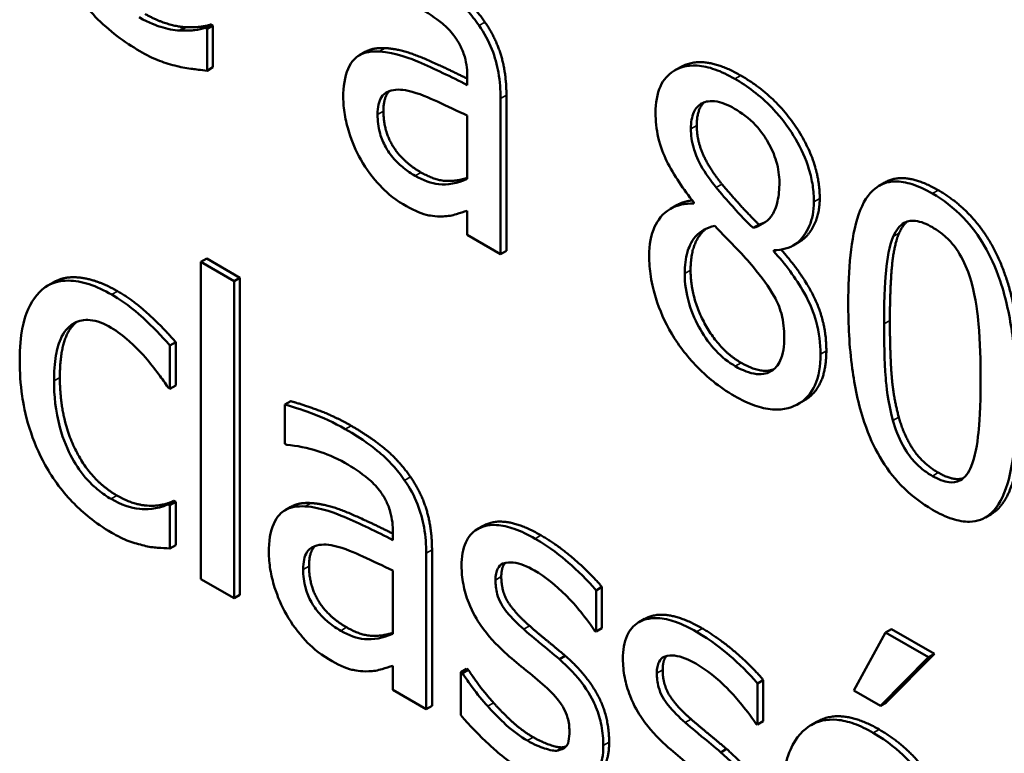
# Model space of a CAD drawing. Units: inches. Extents: x 1 to 146, y 1 to 112.
# Drawn here: x 134 to 134, y 81 to 81 of the extents above; entities that cross this region are included whole.
import ezdxf

# ---------------------------------------------------------------- set-up
doc = ezdxf.new("R2010")
doc.units = ezdxf.units.IN
doc.header["$LTSCALE"] = 6.666667
doc.header["$MEASUREMENT"] = 0
doc.layers.add('Visible (ANSI)', color=7, linetype='Continuous', lineweight=50)
doc.layers.add('Visible Narrow (ANSI)', color=7, linetype='Continuous', lineweight=35)

msp = doc.modelspace()

# ---------------------------------------------------------------- linework, layer by layer
at = {"layer": 'Visible (ANSI)'}
for p, q in [((133.841212, 81.484601), (133.840741, 81.484329)), ((133.843258, 81.484829), (133.842786, 81.484557)), ((133.842941, 81.484468), (133.842786, 81.484557)), ((133.843412, 81.48474), (133.842941, 81.484468)), ((133.842941, 81.481093), (133.842941, 81.484468)), ((133.843258, 81.484829), (133.843412, 81.48474)), ((133.843412, 81.48474), (133.843412, 81.481365)), ((133.855699, 81.482611), (133.855228, 81.482339)), ((133.843412, 81.481365), (133.842941, 81.481093)), ((133.881111, 81.481374), (133.880639, 81.481102)), ((133.863931, 81.480527), (133.863931, 81.479932)), ((133.866612, 81.466295), (133.866612, 81.47886)), ((133.867084, 81.479132), (133.867084, 81.466567)), ((133.863931, 81.47747), (133.863931, 81.472369)), ((133.897611, 81.472082), (133.89714, 81.47181)), ((133.880779, 81.470222), (133.880308, 81.46995)), ((133.882187, 81.470483), (133.882187, 81.470384)), ((133.863931, 81.469788), (133.863931, 81.467843)), ((133.887455, 81.468681), (133.886983, 81.468409)), ((133.863931, 81.467843), (133.866612, 81.466295)), ((133.890692, 81.467273), (133.890221, 81.467)), ((133.867084, 81.466567), (133.866612, 81.466295)), ((133.888831, 81.466617), (133.888651, 81.466513)), ((133.888651, 81.466513), (133.888651, 81.466612)), ((133.842914, 81.465939), (133.842442, 81.465667)), ((133.845124, 81.464119), (133.842442, 81.465667)), ((133.842442, 81.465667), (133.842442, 81.440081)), ((133.842914, 81.465939), (133.845596, 81.464391)), ((133.830576, 81.46403), (133.830105, 81.463758)), ((133.845596, 81.464391), (133.845124, 81.464119)), ((133.845124, 81.438532), (133.845124, 81.464119)), ((133.845596, 81.464391), (133.845596, 81.438804)), ((133.840421, 81.45918), (133.83995, 81.458908)), ((133.83995, 81.455435), (133.83995, 81.458908)), ((133.840421, 81.45918), (133.840421, 81.455707)), ((133.840421, 81.455707), (133.83995, 81.455435)), ((133.839795, 81.455524), (133.83995, 81.455435)), ((133.849687, 81.454426), (133.849216, 81.454154)), ((133.849216, 81.454154), (133.849216, 81.450998)), ((133.891096, 81.454479), (133.890625, 81.454207)), ((133.849216, 81.450998), (133.84937, 81.450909)), ((133.840266, 81.446387), (133.839795, 81.446115)), ((133.840421, 81.446298), (133.83995, 81.446026)), ((133.840266, 81.446387), (133.840421, 81.446298)), ((133.840421, 81.446298), (133.840421, 81.442824)), ((133.83995, 81.446026), (133.839795, 81.446115)), ((133.83995, 81.442552), (133.83995, 81.446026)), ((133.8497, 81.445906), (133.849229, 81.445634)), ((133.906181, 81.445323), (133.905709, 81.445051)), ((133.857931, 81.443822), (133.857931, 81.443227)), ((133.865217, 81.444372), (133.864746, 81.4441)), ((133.840421, 81.442824), (133.83995, 81.442552)), ((133.861084, 81.442427), (133.861084, 81.429862)), ((133.860613, 81.42959), (133.860613, 81.442155)), ((133.857931, 81.440765), (133.857931, 81.435664)), ((133.842442, 81.440081), (133.845124, 81.438532)), ((133.874785, 81.43944), (133.874314, 81.439167)), ((133.874314, 81.435852), (133.874314, 81.439167)), ((133.874785, 81.43944), (133.874785, 81.436125)), ((133.845596, 81.438804), (133.845124, 81.438532)), ((133.87823, 81.436859), (133.877759, 81.436587)), ((133.874176, 81.435932), (133.874314, 81.435852)), ((133.874785, 81.436125), (133.874314, 81.435852)), ((133.89813, 81.436045), (133.897659, 81.435773)), ((133.89813, 81.436045), (133.901603, 81.43404)), ((133.897659, 81.435773), (133.895114, 81.431088)), ((133.901131, 81.433768), (133.897659, 81.435773)), ((133.871828, 81.433882), (133.871357, 81.433609)), ((133.897246, 81.429858), (133.901131, 81.433768)), ((133.901603, 81.43404), (133.897717, 81.43013)), ((133.901603, 81.43404), (133.901131, 81.433768)), ((133.857931, 81.433083), (133.857931, 81.431138)), ((133.863869, 81.432839), (133.863398, 81.432567)), ((133.864007, 81.43276), (133.863535, 81.432488)), ((133.863869, 81.432839), (133.864007, 81.43276)), ((133.863398, 81.432567), (133.863398, 81.429094)), ((133.863535, 81.432488), (133.863398, 81.432567)), ((133.887798, 81.431926), (133.887327, 81.431654)), ((133.887798, 81.431926), (133.887798, 81.428611)), ((133.857931, 81.431138), (133.860613, 81.42959)), ((133.887327, 81.428339), (133.887327, 81.431654)), ((133.895114, 81.431088), (133.897246, 81.429858)), ((133.861084, 81.429862), (133.860613, 81.42959)), ((133.897717, 81.43013), (133.897246, 81.429858)), ((133.88719, 81.428419), (133.887327, 81.428339)), ((133.887798, 81.428611), (133.887327, 81.428339)), ((133.892125, 81.428562), (133.891654, 81.42829)), ((133.871691, 81.426517), (133.871219, 81.426245)), ((133.884842, 81.426368), (133.88437, 81.426096))]:
    msp.add_line(p, q, dxfattribs=at)
for points, degree, knots in [([(133.829498, 81.496814), (133.829498, 81.49596), (133.829553, 81.495066), (133.829807, 81.493332), (133.829991, 81.492493), (133.830607, 81.490521), (133.831086, 81.489428), (133.832351, 81.487279), (133.833095, 81.48631), (133.835059, 81.484284), (133.836293, 81.483383), (133.837509, 81.482681)], 3, [-0.07070873, -0.07070873, -0.07070873, -0.07070873, -0.05877164, -0.05877164, -0.0481407, -0.0481407, -0.03409657, -0.03409657, -0.01965837, -0.01965837, 0, 0, 0, 0]), ([(133.864876, 81.484745), (133.864579, 81.485174), (133.864262, 81.485576), (133.863581, 81.48633), (133.863224, 81.486674), (133.862408, 81.487361), (133.861574, 81.488021), (133.86008, 81.488884)], 3, [-0.06347047, -0.06347047, -0.06347047, -0.06347047, -0.04397248, -0.04397248, -0.02415328, -0.02415328, 0, 0, 0, 0]), ([(133.860063, 81.486155), (133.860654, 81.485813), (133.861389, 81.485339), (133.862247, 81.484621), (133.862564, 81.484303), (133.862848, 81.483932)], 3, [-0.01421642, -0.01421642, -0.01421642, -0.01421642, -0.00542941, -0.00542941, 0, 0, 0, 0]), ([(133.840741, 81.484329), (133.840249, 81.484357), (133.839727, 81.484469), (133.838909, 81.484722), (133.838294, 81.484927), (133.837474, 81.4854)], 3, [-0.03694806, -0.03694806, -0.03694806, -0.03694806, -0.01324696, -0.01324696, 0, 0, 0, 0]), ([(133.842786, 81.484557), (133.842536, 81.484458), (133.84224, 81.484402), (133.841686, 81.484335), (133.841309, 81.484313), (133.840741, 81.484329)], 3, [-0.02050942, -0.02050942, -0.02050942, -0.02050942, -0.01017338, -0.01017338, 0, 0, 0, 0]), ([(133.866612, 81.47886), (133.866612, 81.479522), (133.866565, 81.480229), (133.866329, 81.481564), (133.866162, 81.482187), (133.865645, 81.483496), (133.865298, 81.484138), (133.864876, 81.484745)], 3, [-0.0256994, -0.0256994, -0.0256994, -0.0256994, -0.01643458, -0.01643458, -0.00851297, -0.00851297, 0, 0, 0, 0]), ([(133.862848, 81.483932), (133.863042, 81.483677), (133.863212, 81.483406), (133.863471, 81.482893), (133.863611, 81.482577), (133.863875, 81.48165), (133.863931, 81.481076), (133.863931, 81.480527)], 3, [-0.01976017, -0.01976017, -0.01976017, -0.01976017, -0.01294609, -0.01294609, -0.00768703, -0.00768703, 0, 0, 0, 0]), ([(133.857302, 81.482914), (133.858643, 81.482854), (133.862083, 81.481374), (133.863931, 81.480443)], 2, [0, 0, 0, 1, 1.887655, 1.887655, 1.887655]), ([(133.837509, 81.482681), (133.838017, 81.482388), (133.838604, 81.482076), (133.839583, 81.481709), (133.840053, 81.481573), (133.840517, 81.48146)], 3, [-0.01606614, -0.01606614, -0.01606614, -0.01606614, -0.00780711, -0.00780711, 0, 0, 0, 0]), ([(133.856831, 81.482641), (133.856231, 81.482681), (133.855669, 81.4826), (133.854956, 81.482178), (133.854591, 81.481886), (133.854034, 81.480609), (133.853926, 81.479805), (133.853926, 81.478939)], 3, [-0.04606941, -0.04606941, -0.04606941, -0.04606941, -0.02411514, -0.02411514, -0.01212256, -0.01212256, 0, 0, 0, 0]), ([(133.863931, 81.479932), (133.862623, 81.480601), (133.861294, 81.481239), (133.859492, 81.482014), (133.858149, 81.482583), (133.856831, 81.482641)], 3, [-0.08420868, -0.08420868, -0.08420868, -0.08420868, -0.02346336, -0.02346336, 0, 0, 0, 0]), ([(133.840517, 81.48146), (133.840933, 81.481355), (133.84137, 81.481283), (133.841972, 81.481207), (133.842487, 81.481142), (133.842941, 81.481093)], 3, [-0.02384224, -0.02384224, -0.02384224, -0.02384224, -0.0079185, -0.0079185, 0, 0, 0, 0]), ([(133.885505, 81.480438), (133.884965, 81.48075), (133.884426, 81.481009), (133.883404, 81.481367), (133.882927, 81.481474), (133.881579, 81.481557), (133.880967, 81.481306), (133.880112, 81.480777), (133.87975, 81.480373), (133.879229, 81.479224), (133.87911, 81.478496), (133.87911, 81.477679)], 3, [-0.04135184, -0.04135184, -0.04135184, -0.04135184, -0.03616482, -0.03616482, -0.03134989, -0.03134989, -0.02197515, -0.02197515, -0.01144501, -0.01144501, 0, 0, 0, 0]), ([(133.881111, 81.481374), (133.881243, 81.48145), (133.883191, 81.482318), (133.885976, 81.48071)], 2, [0.92053, 0.92053, 0.92053, 1, 2, 2, 2]), ([(133.891883, 81.470523), (133.891883, 81.470943), (133.891852, 81.471379), (133.891718, 81.472259), (133.89162, 81.472696), (133.89123, 81.473982), (133.890859, 81.474803), (133.89002, 81.476234), (133.889422, 81.477152), (133.887544, 81.479099), (133.88652, 81.479852), (133.885505, 81.480438)], 3, [-0.07522377, -0.07522377, -0.07522377, -0.07522377, -0.06386228, -0.06386228, -0.05308485, -0.05308485, -0.03265448, -0.03265448, -0.01641185, -0.01641185, 0, 0, 0, 0]), ([(133.856693, 81.47756), (133.856693, 81.477846), (133.856716, 81.478122), (133.856819, 81.478594), (133.856894, 81.478794), (133.857101, 81.479119), (133.857271, 81.479308), (133.858078, 81.479606), (133.858597, 81.479599), (133.859152, 81.479475)], 3, [-0.03337129, -0.03337129, -0.03337129, -0.03337129, -0.02468057, -0.02468057, -0.01685401, -0.01685401, -0.00936979, -0.00936979, 0, 0, 0, 0]), ([(133.853926, 81.478939), (133.853926, 81.478496), (133.853963, 81.478034), (133.854122, 81.477077), (133.85424, 81.476595), (133.854625, 81.475365), (133.854933, 81.474627), (133.855335, 81.473917)], 3, [-0.02154893, -0.02154893, -0.02154893, -0.02154893, -0.01542309, -0.01542309, -0.00932682, -0.00932682, 0, 0, 0, 0]), ([(133.859152, 81.479475), (133.860046, 81.479271), (133.860869, 81.478895), (133.862275, 81.478247), (133.863165, 81.477833), (133.863931, 81.47747)], 3, [-0.02298186, -0.02298186, -0.02298186, -0.02298186, -0.0124195, -0.0124195, 0, 0, 0, 0]), ([(133.881964, 81.476408), (133.881964, 81.476918), (133.882031, 81.477384), (133.882342, 81.478064), (133.882543, 81.478289), (133.883013, 81.478553), (133.883359, 81.478681), (133.884388, 81.478568), (133.884937, 81.478344), (133.885488, 81.478026)], 3, [-0.04246725, -0.04246725, -0.04246725, -0.04246725, -0.02902078, -0.02902078, -0.01793877, -0.01793877, -0.00890804, -0.00890804, 0, 0, 0, 0]), ([(133.885488, 81.478026), (133.886062, 81.477694), (133.886644, 81.477265), (133.887682, 81.476159), (133.887997, 81.475651), (133.888463, 81.474829), (133.88869, 81.474312), (133.889023, 81.473189), (133.889098, 81.472624), (133.889098, 81.472091)], 3, [-0.02260201, -0.02260201, -0.02260201, -0.02260201, -0.01825956, -0.01825956, -0.0140969, -0.0140969, -0.00745818, -0.00745818, 0, 0, 0, 0]), ([(133.859719, 81.472617), (133.85941, 81.472796), (133.859095, 81.473004), (133.858528, 81.473457), (133.85827, 81.473696), (133.857709, 81.474328), (133.857498, 81.474657), (133.857153, 81.475272), (133.857003, 81.475642), (133.856747, 81.476555), (133.856693, 81.477079), (133.856693, 81.47756)], 3, [-0.02022414, -0.02022414, -0.02022414, -0.02022414, -0.01731079, -0.01731079, -0.01478941, -0.01478941, -0.01146596, -0.01146596, -0.00673636, -0.00673636, 0, 0, 0, 0]), ([(133.87911, 81.477679), (133.87911, 81.477055), (133.879173, 81.476392), (133.879514, 81.474926), (133.879774, 81.474307), (133.880578, 81.472643), (133.881379, 81.471493), (133.882187, 81.470483)], 3, [-0.02656269, -0.02656269, -0.02656269, -0.02656269, -0.02118671, -0.02118671, -0.01511401, -0.01511401, 0, 0, 0, 0]), ([(133.883992, 81.471664), (133.883551, 81.472213), (133.883123, 81.472816), (133.88244, 81.474061), (133.88228, 81.474517), (133.882028, 81.475376), (133.881964, 81.475909), (133.881964, 81.476408)], 3, [-0.01469028, -0.01469028, -0.01469028, -0.01469028, -0.01078253, -0.01078253, -0.00699288, -0.00699288, 0, 0, 0, 0]), ([(133.855335, 81.473917), (133.855785, 81.473139), (133.856304, 81.47244), (133.857298, 81.471387), (133.857925, 81.470795), (133.858756, 81.470314)], 3, [-0.03280547, -0.03280547, -0.03280547, -0.03280547, -0.01344096, -0.01344096, 0, 0, 0, 0]), ([(133.863931, 81.472369), (133.863144, 81.472002), (133.8623, 81.471871), (133.861022, 81.471995), (133.86038, 81.472236), (133.859719, 81.472617)], 3, [-0.02236458, -0.02236458, -0.02236458, -0.02236458, -0.01068321, -0.01068321, 0, 0, 0, 0]), ([(133.86019, 81.472889), (133.861445, 81.472165), (133.863242, 81.472217), (133.863931, 81.472451)], 2, [0, 0, 0, 1, 1.741466, 1.741466, 1.741466]), ([(133.886983, 81.468409), (133.886262, 81.469097), (133.885593, 81.469836), (133.884878, 81.470632), (133.884344, 81.471234), (133.883992, 81.471664)], 3, [-0.0102491, -0.0102491, -0.0102491, -0.0102491, -0.00651839, -0.00651839, 0, 0, 0, 0]), ([(133.889098, 81.472091), (133.889098, 81.471547), (133.889054, 81.471028), (133.888784, 81.469807), (133.888523, 81.469443), (133.888065, 81.468852), (133.887531, 81.468576), (133.886983, 81.468409)], 3, [-0.01586731, -0.01586731, -0.01586731, -0.01586731, -0.01404768, -0.01404768, -0.01114539, -0.01114539, 0, 0, 0, 0]), ([(133.901441, 81.471178), (133.900893, 81.471494), (133.900344, 81.471754), (133.899321, 81.472083), (133.898851, 81.472165), (133.897783, 81.472139), (133.897249, 81.47194), (133.896281, 81.471156), (133.895837, 81.47049), (133.894851, 81.46762), (133.89465, 81.465006), (133.89465, 81.462335)], 3, [-0.103224, -0.103224, -0.103224, -0.103224, -0.089143, -0.089143, -0.0762807, -0.0762807, -0.0581687, -0.0581687, -0.037396, -0.037396, 0, 0, 0, 0]), ([(133.892354, 81.470795), (133.892354, 81.469148), (133.891171, 81.467549), (133.890692, 81.467273)], 2, [0, 0, 0, 1, 1.419355, 1.419355, 1.419355]), ([(133.908214, 81.454524), (133.908214, 81.456192), (133.90813, 81.457994), (133.907696, 81.461174), (133.907394, 81.462675), (133.906513, 81.465295), (133.906081, 81.466204), (133.905161, 81.467785), (133.904595, 81.468542), (133.903157, 81.470043), (133.9023, 81.470682), (133.901441, 81.471178)], 3, [-0.06264163, -0.06264163, -0.06264163, -0.06264163, -0.04699164, -0.04699164, -0.03478887, -0.03478887, -0.02505597, -0.02505597, -0.0138882, -0.0138882, 0, 0, 0, 0]), ([(133.858756, 81.470314), (133.859461, 81.469908), (133.860129, 81.46958), (133.860829, 81.469418), (133.861307, 81.469313), (133.861988, 81.469342)], 3, [-0.04211006, -0.04211006, -0.04211006, -0.04211006, -0.01249326, -0.01249326, 0, 0, 0, 0]), ([(133.882187, 81.470384), (133.881494, 81.470392), (133.880854, 81.470265), (133.879644, 81.469567), (133.879265, 81.468991), (133.878737, 81.467835), (133.878594, 81.467048), (133.878594, 81.466146)], 3, [-0.02999005, -0.02999005, -0.02999005, -0.02999005, -0.02215788, -0.02215788, -0.01262176, -0.01262176, 0, 0, 0, 0]), ([(133.888651, 81.466612), (133.889316, 81.466617), (133.889913, 81.466772), (133.890943, 81.467494), (133.89129, 81.468038), (133.891752, 81.46912), (133.891883, 81.46977), (133.891883, 81.470523)], 3, [-0.02948203, -0.02948203, -0.02948203, -0.02948203, -0.02029557, -0.02029557, -0.01053459, -0.01053459, 0, 0, 0, 0]), ([(133.861988, 81.469342), (133.862364, 81.469342), (133.862723, 81.469413), (133.863344, 81.469615), (133.863634, 81.469707), (133.863931, 81.469788)], 3, [-0.01273396, -0.01273396, -0.01273396, -0.01273396, -0.00594682, -0.00594682, 0, 0, 0, 0]), ([(133.881465, 81.464727), (133.881465, 81.465361), (133.881532, 81.465952), (133.881781, 81.466799), (133.881966, 81.467284), (133.882752, 81.46818), (133.883276, 81.468453), (133.883889, 81.468568)], 3, [-0.04010411, -0.04010411, -0.04010411, -0.04010411, -0.02276054, -0.02276054, -0.01187292, -0.01187292, 0, 0, 0, 0]), ([(133.883889, 81.468568), (133.884495, 81.467933), (133.885102, 81.4673), (133.886123, 81.466247), (133.886613, 81.465722), (133.887, 81.465243)], 3, [-0.01788313, -0.01788313, -0.01788313, -0.01788313, -0.00721506, -0.00721506, 0, 0, 0, 0]), ([(133.898277, 81.467704), (133.898387, 81.467957), (133.898518, 81.46819), (133.898819, 81.468562), (133.898983, 81.468708), (133.899495, 81.46899), (133.899814, 81.469004), (133.900508, 81.468923), (133.900976, 81.468727), (133.901441, 81.468459)], 3, [-0.01776327, -0.01776327, -0.01776327, -0.01776327, -0.01476998, -0.01476998, -0.01207548, -0.01207548, -0.00750477, -0.00750477, 0, 0, 0, 0]), ([(133.901441, 81.468459), (133.901701, 81.468308), (133.901963, 81.468134), (133.902449, 81.467746), (133.902674, 81.467539), (133.903088, 81.467087), (133.903416, 81.466696), (133.904108, 81.465449), (133.904364, 81.464778), (133.904552, 81.464121)], 3, [-0.03448391, -0.03448391, -0.03448391, -0.03448391, -0.02491919, -0.02491919, -0.01629452, -0.01629452, -0.0082587, -0.0082587, 0, 0, 0, 0]), ([(133.883228, 81.468366), (133.882843, 81.468084), (133.881936, 81.466686), (133.881936, 81.464999)], 2, [0.555794, 0.555794, 0.555794, 1, 2, 2, 2]), ([(133.897538, 81.460667), (133.897538, 81.463092), (133.897655, 81.464461), (133.897787, 81.465932), (133.897952, 81.466946), (133.898277, 81.467704)], 3, [-0.02184097, -0.02184097, -0.02184097, -0.02184097, -0.01425246, -0.01425246, 0, 0, 0, 0]), ([(133.878594, 81.466146), (133.878594, 81.465612), (133.878637, 81.465057), (133.878833, 81.463812), (133.878987, 81.463225), (133.879434, 81.461773), (133.879862, 81.460809), (133.880416, 81.459873)], 3, [-0.02319946, -0.02319946, -0.02319946, -0.02319946, -0.01821394, -0.01821394, -0.01243258, -0.01243258, 0, 0, 0, 0]), ([(133.892415, 81.458226), (133.892415, 81.459055), (133.892319, 81.459947), (133.891874, 81.461556), (133.891586, 81.462293), (133.890417, 81.464389), (133.889547, 81.465517), (133.888651, 81.466513)], 3, [-0.04281688, -0.04281688, -0.04281688, -0.04281688, -0.02740967, -0.02740967, -0.01596471, -0.01596471, 0, 0, 0, 0]), ([(133.889235, 81.466659), (133.891008, 81.46466), (133.892887, 81.460761), (133.892887, 81.458498)], 2, [0.030605, 0.030605, 0.030605, 1, 2, 2, 2]), ([(133.887, 81.465243), (133.887639, 81.464475), (133.888266, 81.46364), (133.888906, 81.462483), (133.889106, 81.46205), (133.889434, 81.460835), (133.889493, 81.460185), (133.889493, 81.459595)], 3, [-0.02978766, -0.02978766, -0.02978766, -0.02978766, -0.01528322, -0.01528322, -0.0082527, -0.0082527, 0, 0, 0, 0]), ([(133.830576, 81.46403), (133.831463, 81.464542), (133.834112, 81.464232), (133.835728, 81.463299)], 2, [0.109091, 0.109091, 0.109091, 1, 2, 2, 2]), ([(133.885539, 81.457253), (133.884998, 81.457566), (133.884469, 81.457975), (133.883498, 81.459005), (133.883086, 81.459577), (133.882395, 81.460784), (133.882056, 81.461497), (133.881566, 81.463161), (133.881465, 81.463968), (133.881465, 81.464727)], 3, [-0.04380701, -0.04380701, -0.04380701, -0.04380701, -0.03202104, -0.03202104, -0.02088668, -0.02088668, -0.01062032, -0.01062032, 0, 0, 0, 0]), ([(133.835257, 81.463027), (133.834642, 81.463382), (133.834032, 81.463664), (133.832855, 81.464044), (133.832289, 81.464148), (133.831052, 81.464166), (133.830424, 81.463996), (133.829893, 81.463623)], 3, [-0.03207287, -0.03207287, -0.03207287, -0.03207287, -0.02225205, -0.02225205, -0.01280586, -0.01280586, 0, 0, 0, 0]), ([(133.904552, 81.464121), (133.904959, 81.462704), (133.905097, 81.461313), (133.905285, 81.459177), (133.905326, 81.457611), (133.905326, 81.456191)], 3, [-0.02848261, -0.02848261, -0.02848261, -0.02848261, -0.01986936, -0.01986936, 0, 0, 0, 0]), ([(133.829893, 81.463623), (133.829216, 81.463161), (133.828733, 81.462422), (133.828195, 81.461032), (133.82783, 81.459927), (133.82783, 81.457668)], 3, [-0.08761293, -0.08761293, -0.08761293, -0.08761293, -0.03162785, -0.03162785, 0, 0, 0, 0]), ([(133.83995, 81.458908), (133.839263, 81.459709), (133.838521, 81.460458), (133.837419, 81.461479), (133.83652, 81.462298), (133.835257, 81.463027)], 3, [-0.06171729, -0.06171729, -0.06171729, -0.06171729, -0.02042211, -0.02042211, 0, 0, 0, 0]), ([(133.89465, 81.462335), (133.89465, 81.460663), (133.894733, 81.458855), (133.895162, 81.455679), (133.895461, 81.454179), (133.896317, 81.451626), (133.896738, 81.450716), (133.897686, 81.449087), (133.898255, 81.448329), (133.899703, 81.446819), (133.900572, 81.446172), (133.901441, 81.445671)], 3, [-0.06681261, -0.06681261, -0.06681261, -0.06681261, -0.04921667, -0.04921667, -0.03558224, -0.03558224, -0.02523717, -0.02523717, -0.01404695, -0.01404695, 0, 0, 0, 0]), ([(133.830598, 81.45607), (133.830598, 81.456781), (133.830642, 81.457479), (133.830848, 81.458666), (133.830996, 81.459179), (133.831518, 81.460217), (133.83189, 81.460542), (133.832606, 81.460937), (133.833025, 81.461023), (133.834044, 81.46092), (133.834619, 81.460696), (133.835205, 81.460357)], 3, [-0.03787874, -0.03787874, -0.03787874, -0.03787874, -0.03132944, -0.03132944, -0.02565172, -0.02565172, -0.01780485, -0.01780485, -0.00947761, -0.00947761, 0, 0, 0, 0]), ([(133.832444, 81.460834), (133.832388, 81.460791), (133.83107, 81.459657), (133.83107, 81.456342)], 2, [0.956574, 0.956574, 0.956574, 1, 2, 2, 2]), ([(133.89826, 81.452866), (133.897833, 81.454403), (133.897719, 81.455711), (133.897567, 81.457709), (133.897538, 81.459304), (133.897538, 81.460667)], 3, [-0.02669543, -0.02669543, -0.02669543, -0.02669543, -0.01908501, -0.01908501, 0, 0, 0, 0]), ([(133.835205, 81.460357), (133.835694, 81.460075), (133.836179, 81.459701), (133.836927, 81.459024), (133.837463, 81.458525), (133.837973, 81.457946)], 3, [-0.02462445, -0.02462445, -0.02462445, -0.02462445, -0.00915773, -0.00915773, 0, 0, 0, 0]), ([(133.880416, 81.459873), (133.880724, 81.459355), (133.88106, 81.458863), (133.881804, 81.457908), (133.882207, 81.457457), (133.883209, 81.456458), (133.884149, 81.455614), (133.885505, 81.454831)], 3, [-0.05268003, -0.05268003, -0.05268003, -0.05268003, -0.03762955, -0.03762955, -0.0219095, -0.0219095, 0, 0, 0, 0]), ([(133.889493, 81.459595), (133.889493, 81.458887), (133.889404, 81.458228), (133.888993, 81.457319), (133.888744, 81.457028), (133.888194, 81.456712), (133.887822, 81.456558), (133.886703, 81.45668), (133.886122, 81.456917), (133.885539, 81.457253)], 3, [-0.05379051, -0.05379051, -0.05379051, -0.05379051, -0.03421728, -0.03421728, -0.01950885, -0.01950885, -0.00942413, -0.00942413, 0, 0, 0, 0]), ([(133.885505, 81.454831), (133.886039, 81.454523), (133.886571, 81.454268), (133.887589, 81.453908), (133.888068, 81.453798), (133.889505, 81.453684), (133.89022, 81.453955), (133.89124, 81.454586), (133.891664, 81.455059), (133.892276, 81.456408), (133.892415, 81.457264), (133.892415, 81.458226)], 3, [-0.04828556, -0.04828556, -0.04828556, -0.04828556, -0.04256946, -0.04256946, -0.03718584, -0.03718584, -0.02580142, -0.02580142, -0.01345833, -0.01345833, 0, 0, 0, 0]), ([(133.82783, 81.457668), (133.82783, 81.456764), (133.827887, 81.455814), (133.828109, 81.4543), (133.828271, 81.453369), (133.828936, 81.451235), (133.82935, 81.450234), (133.829893, 81.449271)], 3, [-0.05205567, -0.05205567, -0.05205567, -0.05205567, -0.02675955, -0.02675955, -0.0126372, -0.0126372, 0, 0, 0, 0]), ([(133.837973, 81.457946), (133.838337, 81.457519), (133.838719, 81.45705), (133.839308, 81.456238), (133.839558, 81.455886), (133.839795, 81.455524)], 3, [-0.01159263, -0.01159263, -0.01159263, -0.01159263, -0.00496477, -0.00496477, 0, 0, 0, 0]), ([(133.835205, 81.446542), (133.834866, 81.446738), (133.834526, 81.446967), (133.833884, 81.447487), (133.833584, 81.447769), (133.832826, 81.448606), (133.832417, 81.449192), (133.831722, 81.450462), (133.831352, 81.451285), (133.830717, 81.453622), (133.830598, 81.454904), (133.830598, 81.45607)], 3, [-0.05964563, -0.05964563, -0.05964563, -0.05964563, -0.05088876, -0.05088876, -0.04274708, -0.04274708, -0.02938468, -0.02938468, -0.01631467, -0.01631467, 0, 0, 0, 0]), ([(133.905326, 81.456191), (133.905326, 81.453859), (133.905217, 81.452558), (133.905061, 81.45095), (133.904892, 81.449925), (133.904569, 81.449164)], 3, [-0.02401548, -0.02401548, -0.02401548, -0.02401548, -0.01423737, -0.01423737, 0, 0, 0, 0]), ([(133.85408, 81.452179), (133.853159, 81.452711), (133.852244, 81.453136), (133.85107, 81.453562), (133.849975, 81.45396), (133.849216, 81.454154)], 3, [-0.05573012, -0.05573012, -0.05573012, -0.05573012, -0.01274457, -0.01274457, 0, 0, 0, 0]), ([(133.901441, 81.445671), (133.90198, 81.445359), (133.902521, 81.445103), (133.903531, 81.444778), (133.903995, 81.444697), (133.905059, 81.44472), (133.905593, 81.444918), (133.906567, 81.445701), (133.907015, 81.446371), (133.90801, 81.449239), (133.908214, 81.45185), (133.908214, 81.454524)], 3, [-0.1025475, -0.1025475, -0.1025475, -0.1025475, -0.0887768, -0.0887768, -0.0761709, -0.0761709, -0.0582002, -0.0582002, -0.0374318, -0.0374318, 0, 0, 0, 0]), ([(133.908685, 81.454796), (133.908685, 81.448206), (133.90665, 81.445594), (133.906181, 81.445323)], 2, [0, 0, 0, 1, 1.226923, 1.226923, 1.226923]), ([(133.901441, 81.44839), (133.901167, 81.448548), (133.900892, 81.448732), (133.900382, 81.449141), (133.900148, 81.44936), (133.89975, 81.449804), (133.899407, 81.450212), (133.898696, 81.451518), (133.898443, 81.452197), (133.89826, 81.452866)], 3, [-0.04005596, -0.04005596, -0.04005596, -0.04005596, -0.02790976, -0.02790976, -0.01700007, -0.01700007, -0.00842331, -0.00842331, 0, 0, 0, 0]), ([(133.858877, 81.44804), (133.858579, 81.448469), (133.858262, 81.448871), (133.857582, 81.449625), (133.857225, 81.449969), (133.856408, 81.450656), (133.855575, 81.451316), (133.85408, 81.452179)], 3, [-0.06347047, -0.06347047, -0.06347047, -0.06347047, -0.04397248, -0.04397248, -0.02415328, -0.02415328, 0, 0, 0, 0]), ([(133.84937, 81.450909), (133.850182, 81.450838), (133.851019, 81.450672), (133.852495, 81.450193), (133.853298, 81.449892), (133.854063, 81.44945)], 3, [-0.02972061, -0.02972061, -0.02972061, -0.02972061, -0.01237694, -0.01237694, 0, 0, 0, 0]), ([(133.854063, 81.44945), (133.854655, 81.449108), (133.85539, 81.448634), (133.856248, 81.447916), (133.856564, 81.447598), (133.856848, 81.447227)], 3, [-0.01421642, -0.01421642, -0.01421642, -0.01421642, -0.00542941, -0.00542941, 0, 0, 0, 0]), ([(133.829893, 81.449271), (133.830218, 81.44869), (133.830576, 81.448135), (133.831368, 81.447078), (133.831793, 81.446589), (133.832908, 81.445468), (133.83388, 81.444607), (133.835257, 81.443812)], 3, [-0.05184734, -0.05184734, -0.05184734, -0.05184734, -0.03713685, -0.03713685, -0.02224986, -0.02224986, 0, 0, 0, 0]), ([(133.904569, 81.449164), (133.904464, 81.44891), (133.904337, 81.448675), (133.904042, 81.4483), (133.90388, 81.448152), (133.903377, 81.447871), (133.903058, 81.447853), (133.902362, 81.447933), (133.9019, 81.448125), (133.901441, 81.44839)], 3, [-0.01800121, -0.01800121, -0.01800121, -0.01800121, -0.01490488, -0.01490488, -0.01211357, -0.01211357, -0.00743083, -0.00743083, 0, 0, 0, 0]), ([(133.901912, 81.448662), (133.903081, 81.447987), (133.903891, 81.448203), (133.903936, 81.448218)], 2, [0, 0, 0, 1, 1.05938, 1.05938, 1.05938]), ([(133.860613, 81.442155), (133.860613, 81.442817), (133.860565, 81.443524), (133.86033, 81.444859), (133.860163, 81.445482), (133.859645, 81.446791), (133.859299, 81.447433), (133.858877, 81.44804)], 3, [-0.0256994, -0.0256994, -0.0256994, -0.0256994, -0.01643458, -0.01643458, -0.00851297, -0.00851297, 0, 0, 0, 0]), ([(133.856848, 81.447227), (133.857042, 81.446972), (133.857213, 81.446701), (133.857471, 81.446188), (133.857612, 81.445872), (133.857876, 81.444945), (133.857931, 81.444371), (133.857931, 81.443822)], 3, [-0.01976017, -0.01976017, -0.01976017, -0.01976017, -0.01294609, -0.01294609, -0.00768703, -0.00768703, 0, 0, 0, 0]), ([(133.839795, 81.446115), (133.838877, 81.445665), (133.837963, 81.445699), (133.836776, 81.445811), (133.836006, 81.446079), (133.835205, 81.446542)], 3, [-0.02079769, -0.02079769, -0.02079769, -0.02079769, -0.01294507, -0.01294507, 0, 0, 0, 0]), ([(133.851303, 81.446208), (133.852644, 81.446149), (133.856083, 81.444669), (133.857931, 81.443738)], 2, [0, 0, 0, 1, 1.887655, 1.887655, 1.887655]), ([(133.850831, 81.445936), (133.850232, 81.445976), (133.849669, 81.445895), (133.848957, 81.445473), (133.848592, 81.445181), (133.848034, 81.443904), (133.847926, 81.4431), (133.847926, 81.442234)], 3, [-0.04606941, -0.04606941, -0.04606941, -0.04606941, -0.02411514, -0.02411514, -0.01212256, -0.01212256, 0, 0, 0, 0]), ([(133.857931, 81.443227), (133.856624, 81.443896), (133.855294, 81.444533), (133.853493, 81.445309), (133.852149, 81.445878), (133.850831, 81.445936)], 3, [-0.08420868, -0.08420868, -0.08420868, -0.08420868, -0.02346336, -0.02346336, 0, 0, 0, 0]), ([(133.865217, 81.444372), (133.865379, 81.444466), (133.867187, 81.445156), (133.869869, 81.443608)], 2, [0.887324, 0.887324, 0.887324, 1, 2, 2, 2]), ([(133.835257, 81.443812), (133.835694, 81.44356), (133.836208, 81.443287), (133.837056, 81.442984), (133.837465, 81.442874), (133.83787, 81.44278)], 3, [-0.01394191, -0.01394191, -0.01394191, -0.01394191, -0.00682937, -0.00682937, 0, 0, 0, 0]), ([(133.869397, 81.443336), (133.868835, 81.443661), (133.868269, 81.443936), (133.86722, 81.444306), (133.866735, 81.444416), (133.865542, 81.444472), (133.865038, 81.444278), (133.864319, 81.443842), (133.864015, 81.443499), (133.863567, 81.442506), (133.863467, 81.44186), (133.863467, 81.441143)], 3, [-0.03692254, -0.03692254, -0.03692254, -0.03692254, -0.03153612, -0.03153612, -0.02668423, -0.02668423, -0.01896174, -0.01896174, -0.01005078, -0.01005078, 0, 0, 0, 0]), ([(133.874314, 81.439167), (133.873624, 81.440002), (133.872825, 81.440766), (133.871541, 81.441868), (133.870593, 81.442646), (133.869397, 81.443336)], 3, [-0.04762138, -0.04762138, -0.04762138, -0.04762138, -0.01932258, -0.01932258, 0, 0, 0, 0]), ([(133.83787, 81.44278), (133.838234, 81.442675), (133.83861, 81.442624), (133.839287, 81.442579), (133.83962, 81.44256), (133.83995, 81.442552)], 3, [-0.01196375, -0.01196375, -0.01196375, -0.01196375, -0.00590647, -0.00590647, 0, 0, 0, 0]), ([(133.847926, 81.442234), (133.847926, 81.441791), (133.847964, 81.441329), (133.848122, 81.440371), (133.84824, 81.43989), (133.848626, 81.43866), (133.848933, 81.437922), (133.849336, 81.437212)], 3, [-0.02154893, -0.02154893, -0.02154893, -0.02154893, -0.01542309, -0.01542309, -0.00932682, -0.00932682, 0, 0, 0, 0]), ([(133.850694, 81.440855), (133.850694, 81.441141), (133.850716, 81.441417), (133.850819, 81.441889), (133.850894, 81.442089), (133.851102, 81.442413), (133.851272, 81.442603), (133.852078, 81.442901), (133.852598, 81.442894), (133.853152, 81.44277)], 3, [-0.03337129, -0.03337129, -0.03337129, -0.03337129, -0.02468057, -0.02468057, -0.01685401, -0.01685401, -0.00936979, -0.00936979, 0, 0, 0, 0]), ([(133.853152, 81.44277), (133.854046, 81.442566), (133.85487, 81.44219), (133.856275, 81.441542), (133.857166, 81.441128), (133.857931, 81.440765)], 3, [-0.02298186, -0.02298186, -0.02298186, -0.02298186, -0.0124195, -0.0124195, 0, 0, 0, 0]), ([(133.8662, 81.440001), (133.8662, 81.440184), (133.866214, 81.440358), (133.866275, 81.440668), (133.866319, 81.440802), (133.866481, 81.441107), (133.866619, 81.441239), (133.86709, 81.44146), (133.867447, 81.441432), (133.868175, 81.441347), (133.868762, 81.441102), (133.869346, 81.440765)], 3, [-0.01700319, -0.01700319, -0.01700319, -0.01700319, -0.01573115, -0.01573115, -0.0145516, -0.0145516, -0.01266674, -0.01266674, -0.00943659, -0.00943659, 0, 0, 0, 0]), ([(133.853719, 81.435912), (133.85341, 81.436091), (133.853096, 81.436299), (133.852529, 81.436752), (133.85227, 81.436991), (133.85171, 81.437623), (133.851498, 81.437952), (133.851153, 81.438567), (133.851003, 81.438937), (133.850747, 81.43985), (133.850694, 81.440373), (133.850694, 81.440855)], 3, [-0.02022414, -0.02022414, -0.02022414, -0.02022414, -0.01731079, -0.01731079, -0.01478941, -0.01478941, -0.01146596, -0.01146596, -0.00673636, -0.00673636, 0, 0, 0, 0]), ([(133.863467, 81.441143), (133.863467, 81.440666), (133.86351, 81.440167), (133.863704, 81.43916), (133.863846, 81.438668), (133.864355, 81.437368), (133.864727, 81.436758), (133.865588, 81.435514), (133.866264, 81.434793), (133.866939, 81.434175)], 3, [-0.02508673, -0.02508673, -0.02508673, -0.02508673, -0.02110903, -0.02110903, -0.01738909, -0.01738909, -0.0113734, -0.0113734, 0, 0, 0, 0]), ([(133.869346, 81.440765), (133.870222, 81.440259), (133.87107, 81.439581), (133.872485, 81.438148), (133.873307, 81.437237), (133.874176, 81.435932)], 3, [-0.04280734, -0.04280734, -0.04280734, -0.04280734, -0.01799643, -0.01799643, 0, 0, 0, 0]), ([(133.868486, 81.436021), (133.867995, 81.436451), (133.86751, 81.436925), (133.866992, 81.437577), (133.866811, 81.437819), (133.866519, 81.438345), (133.866417, 81.438606), (133.866237, 81.439261), (133.8662, 81.439648), (133.8662, 81.440001)], 3, [-0.02245089, -0.02245089, -0.02245089, -0.02245089, -0.01181088, -0.01181088, -0.00824422, -0.00824422, -0.0049397, -0.0049397, 0, 0, 0, 0]), ([(133.849336, 81.437212), (133.849785, 81.436434), (133.850305, 81.435735), (133.851299, 81.434682), (133.851925, 81.43409), (133.852757, 81.433609)], 3, [-0.03280547, -0.03280547, -0.03280547, -0.03280547, -0.01344096, -0.01344096, 0, 0, 0, 0]), ([(133.882411, 81.435823), (133.881848, 81.436147), (133.881282, 81.436423), (133.880233, 81.436793), (133.879748, 81.436902), (133.878555, 81.436959), (133.878051, 81.436765), (133.877332, 81.436329), (133.877028, 81.435986), (133.87658, 81.434993), (133.87648, 81.434347), (133.87648, 81.433629)], 3, [-0.03692254, -0.03692254, -0.03692254, -0.03692254, -0.03153612, -0.03153612, -0.02668423, -0.02668423, -0.01896174, -0.01896174, -0.01005078, -0.01005078, 0, 0, 0, 0]), ([(133.87823, 81.436859), (133.878393, 81.436953), (133.8802, 81.437643), (133.882882, 81.436095)], 2, [0.887324, 0.887324, 0.887324, 1, 2, 2, 2]), ([(133.857931, 81.435664), (133.857144, 81.435297), (133.8563, 81.435166), (133.855023, 81.43529), (133.85438, 81.43553), (133.853719, 81.435912)], 3, [-0.02236458, -0.02236458, -0.02236458, -0.02236458, -0.01068321, -0.01068321, 0, 0, 0, 0]), ([(133.854191, 81.436184), (133.855446, 81.43546), (133.857242, 81.435512), (133.857931, 81.435746)], 2, [0, 0, 0, 1, 1.741466, 1.741466, 1.741466]), ([(133.871357, 81.433609), (133.870844, 81.434044), (133.870326, 81.434477), (133.869643, 81.435036), (133.869084, 81.435493), (133.868486, 81.436021)], 3, [-0.04089471, -0.04089471, -0.04089471, -0.04089471, -0.00999822, -0.00999822, 0, 0, 0, 0]), ([(133.887327, 81.431654), (133.886637, 81.432489), (133.885838, 81.433252), (133.884554, 81.434354), (133.883606, 81.435133), (133.882411, 81.435823)], 3, [-0.04762138, -0.04762138, -0.04762138, -0.04762138, -0.01932258, -0.01932258, 0, 0, 0, 0]), ([(133.852757, 81.433609), (133.853461, 81.433203), (133.854129, 81.432875), (133.85483, 81.432713), (133.855308, 81.432608), (133.855989, 81.432637)], 3, [-0.04211006, -0.04211006, -0.04211006, -0.04211006, -0.01249326, -0.01249326, 0, 0, 0, 0]), ([(133.866939, 81.434175), (133.867442, 81.433729), (133.867959, 81.433292), (133.868609, 81.43276), (133.869262, 81.432227), (133.86981, 81.431763)], 3, [-0.04216142, -0.04216142, -0.04216142, -0.04216142, -0.0090878, -0.0090878, 0, 0, 0, 0]), ([(133.874898, 81.426642), (133.874898, 81.427154), (133.874856, 81.427696), (133.874654, 81.428748), (133.87451, 81.429249), (133.874163, 81.430086), (133.873875, 81.430712), (133.872741, 81.432296), (133.872051, 81.433005), (133.871357, 81.433609)], 3, [-0.05739807, -0.05739807, -0.05739807, -0.05739807, -0.03883446, -0.03883446, -0.02245642, -0.02245642, -0.01157185, -0.01157185, 0, 0, 0, 0]), ([(133.87648, 81.433629), (133.87648, 81.433153), (133.876523, 81.432653), (133.876717, 81.431647), (133.876859, 81.431155), (133.877368, 81.429854), (133.87774, 81.429245), (133.878601, 81.428), (133.879277, 81.42728), (133.879952, 81.426662)], 3, [-0.02508673, -0.02508673, -0.02508673, -0.02508673, -0.02110903, -0.02110903, -0.01738909, -0.01738909, -0.0113734, -0.0113734, 0, 0, 0, 0]), ([(133.879213, 81.432488), (133.879213, 81.43267), (133.879227, 81.432845), (133.879288, 81.433154), (133.879333, 81.433289), (133.879494, 81.433594), (133.879633, 81.433726), (133.880103, 81.433947), (133.88046, 81.433919), (133.881188, 81.433834), (133.881775, 81.433589), (133.882359, 81.433252)], 3, [-0.01700319, -0.01700319, -0.01700319, -0.01700319, -0.01573115, -0.01573115, -0.0145516, -0.0145516, -0.01266674, -0.01266674, -0.00943659, -0.00943659, 0, 0, 0, 0]), ([(133.855989, 81.432637), (133.856364, 81.432637), (133.856724, 81.432708), (133.857344, 81.43291), (133.857635, 81.433002), (133.857931, 81.433083)], 3, [-0.01273396, -0.01273396, -0.01273396, -0.01273396, -0.00594682, -0.00594682, 0, 0, 0, 0]), ([(133.882359, 81.433252), (133.883235, 81.432746), (133.884083, 81.432068), (133.885498, 81.430635), (133.88632, 81.429724), (133.88719, 81.428419)], 3, [-0.04280734, -0.04280734, -0.04280734, -0.04280734, -0.01799643, -0.01799643, 0, 0, 0, 0]), ([(133.865581, 81.429818), (133.865175, 81.430271), (133.864712, 81.430815), (133.864069, 81.431708), (133.863798, 81.432094), (133.863535, 81.432488)], 3, [-0.01270978, -0.01270978, -0.01270978, -0.01270978, -0.00542789, -0.00542789, 0, 0, 0, 0]), ([(133.881499, 81.428508), (133.881008, 81.428938), (133.880524, 81.429412), (133.880006, 81.430064), (133.879824, 81.430305), (133.879533, 81.430832), (133.87943, 81.431092), (133.87925, 81.431748), (133.879213, 81.432135), (133.879213, 81.432488)], 3, [-0.02245089, -0.02245089, -0.02245089, -0.02245089, -0.01181088, -0.01181088, -0.00824422, -0.00824422, -0.0049397, -0.0049397, 0, 0, 0, 0]), ([(133.86981, 81.431763), (133.870302, 81.431339), (133.870794, 81.430872), (133.871457, 81.430075), (133.871609, 81.429833), (133.871841, 81.429418), (133.871947, 81.429157), (133.872127, 81.428513), (133.872165, 81.428143), (133.872165, 81.427803)], 3, [-0.01318964, -0.01318964, -0.01318964, -0.01318964, -0.01018056, -0.01018056, -0.00808988, -0.00808988, -0.00475909, -0.00475909, 0, 0, 0, 0]), ([(133.868778, 81.427039), (133.8682, 81.427373), (133.867632, 81.427792), (133.866893, 81.428467), (133.866268, 81.429035), (133.865581, 81.429818)], 3, [-0.04980019, -0.04980019, -0.04980019, -0.04980019, -0.01235814, -0.01235814, 0, 0, 0, 0]), ([(133.863398, 81.429094), (133.864103, 81.428256), (133.864934, 81.427427), (133.866088, 81.426347), (133.867115, 81.425399), (133.868675, 81.424498)], 3, [-0.07374185, -0.07374185, -0.07374185, -0.07374185, -0.02522736, -0.02522736, 0, 0, 0, 0]), ([(133.896662, 81.427674), (133.896144, 81.427973), (133.895627, 81.428222), (133.894641, 81.428574), (133.894176, 81.428683), (133.892916, 81.428792), (133.892206, 81.428626), (133.891087, 81.427947), (133.890457, 81.427404), (133.889488, 81.425137), (133.889304, 81.423671), (133.889304, 81.422116)], 3, [-0.09687768, -0.09687768, -0.09687768, -0.09687768, -0.08197164, -0.08197164, -0.06794986, -0.06794986, -0.04252964, -0.04252964, -0.02177037, -0.02177037, 0, 0, 0, 0]), ([(133.88437, 81.426096), (133.883857, 81.426531), (133.883339, 81.426964), (133.882656, 81.427523), (133.882097, 81.42798), (133.881499, 81.428508)], 3, [-0.04089471, -0.04089471, -0.04089471, -0.04089471, -0.00999822, -0.00999822, 0, 0, 0, 0]), ([(133.872165, 81.427803), (133.872165, 81.427531), (133.872149, 81.427244), (133.872041, 81.426768), (133.871965, 81.426651), (133.871715, 81.426383), (133.871469, 81.42629), (133.871219, 81.426245)], 3, [-0.009167484, -0.009167484, -0.009167484, -0.009167484, -0.007022077, -0.007022077, -0.004830507, -0.004830507, 0, 0, 0, 0]), ([(133.901269, 81.42297), (133.900993, 81.423474), (133.900688, 81.423956), (133.900017, 81.424866), (133.899661, 81.425283), (133.8987, 81.426254), (133.897866, 81.426979), (133.896662, 81.427674)], 3, [-0.044772, -0.044772, -0.044772, -0.044772, -0.03207204, -0.03207204, -0.01947042, -0.01947042, 0, 0, 0, 0]), ([(133.871219, 81.426245), (133.871088, 81.426215), (133.87093, 81.426224), (133.870577, 81.426281), (133.870355, 81.426346), (133.869807, 81.426536), (133.869312, 81.426731), (133.868778, 81.427039)], 3, [-0.01798708, -0.01798708, -0.01798708, -0.01798708, -0.01399119, -0.01399119, -0.00863043, -0.00863043, 0, 0, 0, 0]), ([(133.8733, 81.423496), (133.87357, 81.423605), (133.873813, 81.42376), (133.874271, 81.424213), (133.874429, 81.424486), (133.874781, 81.425257), (133.874898, 81.425903), (133.874898, 81.426642)], 3, [-0.01854546, -0.01854546, -0.01854546, -0.01854546, -0.01477796, -0.01477796, -0.01035167, -0.01035167, 0, 0, 0, 0]), ([(133.87537, 81.426914), (133.87537, 81.425723), (133.874639, 81.424243), (133.87406, 81.423908)], 2, [0, 0, 0, 1, 1.808219, 1.808219, 1.808219]), ([(133.879952, 81.426662), (133.880455, 81.426216), (133.880973, 81.425779), (133.881622, 81.425247), (133.882276, 81.424714), (133.882823, 81.42425)], 3, [-0.04216142, -0.04216142, -0.04216142, -0.04216142, -0.0090878, -0.0090878, 0, 0, 0, 0]), ([(133.887912, 81.419129), (133.887912, 81.419641), (133.88787, 81.420183), (133.887668, 81.421235), (133.887523, 81.421736), (133.887176, 81.422573), (133.886888, 81.423199), (133.885754, 81.424782), (133.885064, 81.425492), (133.88437, 81.426096)], 3, [-0.05739807, -0.05739807, -0.05739807, -0.05739807, -0.03883446, -0.03883446, -0.02245642, -0.02245642, -0.01157185, -0.01157185, 0, 0, 0, 0])]:
    msp.add_open_spline(points, degree=degree, knots=knots, dxfattribs=at)
for points in [[(133.860551, 81.489156), (133.862202, 81.488204), (133.864454, 81.486308), (133.865348, 81.485018)], [(133.837946, 81.485673), (133.838822, 81.485166), (133.840524, 81.48464), (133.841212, 81.484601)], [(133.841212, 81.484601), (133.841934, 81.484581), (133.842931, 81.4847), (133.843258, 81.484829)], [(133.865348, 81.485018), (133.866224, 81.483757), (133.867084, 81.480859), (133.867084, 81.479132)], [(133.855699, 81.482611), (133.856333, 81.482977), (133.857302, 81.482914)], [(133.885976, 81.48071), (133.888864, 81.479043), (133.892354, 81.473534), (133.892354, 81.470795)], [(133.857647, 81.479447), (133.857165, 81.478988), (133.857165, 81.477832)], [(133.883042, 81.478542), (133.882435, 81.478003), (133.882435, 81.476681)], [(133.857165, 81.477832), (133.857165, 81.476244), (133.858712, 81.473743), (133.86019, 81.472889)], [(133.882435, 81.476681), (133.882435, 81.47547), (133.883449, 81.473197), (133.884464, 81.471936)], [(133.897611, 81.472082), (133.899214, 81.473008), (133.901912, 81.47145)], [(133.884464, 81.471936), (133.884893, 81.47141), (133.886715, 81.469386), (133.887455, 81.468681)], [(133.901912, 81.47145), (133.905402, 81.469435), (133.908685, 81.461188), (133.908685, 81.454796)], [(133.880779, 81.470222), (133.881339, 81.470545), (133.882072, 81.470628)], [(133.887455, 81.468681), (133.887724, 81.468763), (133.887956, 81.468871)], [(133.899392, 81.46891), (133.899014, 81.468589), (133.898749, 81.467976)], [(133.898749, 81.467976), (133.898319, 81.466974), (133.89801, 81.463341), (133.89801, 81.46094)], [(133.881936, 81.464999), (133.881936, 81.462776), (133.884257, 81.458538), (133.886011, 81.457525)], [(133.835728, 81.463299), (133.837035, 81.462545), (133.839476, 81.460282), (133.840421, 81.45918)], [(133.89801, 81.46094), (133.89801, 81.458359), (133.898285, 81.454746), (133.898732, 81.453139)], [(133.892887, 81.458498), (133.892887, 81.455513), (133.891096, 81.454479)], [(133.886011, 81.457525), (133.887608, 81.456603), (133.888642, 81.456996)], [(133.83107, 81.456342), (133.83107, 81.453106), (133.833511, 81.448064), (133.835677, 81.446814)], [(133.849687, 81.454426), (133.850426, 81.454238), (133.853194, 81.453235), (133.854552, 81.452451)], [(133.898732, 81.453139), (133.899144, 81.45163), (133.900674, 81.449377), (133.901912, 81.448662)], [(133.854552, 81.452451), (133.856202, 81.451498), (133.858454, 81.449603), (133.859348, 81.448313)], [(133.859348, 81.448313), (133.860225, 81.447052), (133.861084, 81.444154), (133.861084, 81.442427)], [(133.835677, 81.446814), (133.836983, 81.44606), (133.839355, 81.44594), (133.840266, 81.446387)], [(133.8497, 81.445906), (133.850334, 81.446272), (133.851303, 81.446208)], [(133.869869, 81.443608), (133.871192, 81.442844), (133.873874, 81.440541), (133.874785, 81.43944)], [(133.851648, 81.442742), (133.851165, 81.442283), (133.851165, 81.441127)], [(133.851165, 81.441127), (133.851165, 81.439539), (133.852712, 81.437038), (133.854191, 81.436184)], [(133.866988, 81.441388), (133.866671, 81.441035), (133.866671, 81.440273)], [(133.866671, 81.440273), (133.866671, 81.439102), (133.867754, 81.437345), (133.868958, 81.436293)], [(133.868958, 81.436293), (133.869542, 81.435777), (133.87102, 81.434566), (133.871828, 81.433882)], [(133.882882, 81.436095), (133.884206, 81.435331), (133.886887, 81.433028), (133.887798, 81.431926)], [(133.871828, 81.433882), (133.873582, 81.432353), (133.87537, 81.428959), (133.87537, 81.426914)], [(133.880002, 81.433875), (133.879685, 81.433521), (133.879685, 81.43276)], [(133.864007, 81.43276), (133.864351, 81.432244), (133.865279, 81.430954), (133.866052, 81.43009)], [(133.879685, 81.43276), (133.879685, 81.431589), (133.880768, 81.429832), (133.881971, 81.42878)], [(133.866052, 81.43009), (133.866723, 81.429326), (133.868373, 81.427817), (133.86925, 81.427311)], [(133.881971, 81.42878), (133.882555, 81.428264), (133.884034, 81.427053), (133.884842, 81.426368)], [(133.892125, 81.428562), (133.894096, 81.4297), (133.897133, 81.427946)], [(133.897133, 81.427946), (133.898611, 81.427093), (133.900898, 81.42478), (133.90174, 81.423242)], [(133.86925, 81.427311), (133.869886, 81.426944), (133.871347, 81.426438), (133.871691, 81.426517)], [(133.871691, 81.426517), (133.871792, 81.426535), (133.871883, 81.426562)], [(133.884842, 81.426368), (133.886595, 81.42484), (133.888383, 81.421446), (133.888383, 81.419401)]]:
    msp.add_open_spline(points, degree=2, dxfattribs=at)
at = {"layer": 'Visible Narrow (ANSI)'}
for p, q in [((133.865348, 81.485018), (133.864876, 81.484745)), ((133.857302, 81.482914), (133.856831, 81.482641)), ((133.885976, 81.48071), (133.885505, 81.480438)), ((133.867084, 81.479132), (133.866612, 81.47886)), ((133.857165, 81.477832), (133.856693, 81.47756)), ((133.882435, 81.476681), (133.881964, 81.476408)), ((133.86019, 81.472889), (133.859719, 81.472617)), ((133.884464, 81.471936), (133.883992, 81.471664)), ((133.892354, 81.470795), (133.891883, 81.470523)), ((133.901912, 81.47145), (133.901441, 81.471178)), ((133.898749, 81.467976), (133.898277, 81.467704)), ((133.881936, 81.464999), (133.881465, 81.464727)), ((133.835728, 81.463299), (133.835257, 81.463027)), ((133.89801, 81.46094), (133.897538, 81.460667)), ((133.892887, 81.458498), (133.892415, 81.458226)), ((133.886011, 81.457525), (133.885539, 81.457253)), ((133.83107, 81.456342), (133.830598, 81.45607)), ((133.898732, 81.453139), (133.89826, 81.452866)), ((133.854552, 81.452451), (133.85408, 81.452179)), ((133.901912, 81.448662), (133.901441, 81.44839)), ((133.859348, 81.448313), (133.858877, 81.44804)), ((133.835677, 81.446814), (133.835205, 81.446542)), ((133.851303, 81.446208), (133.850831, 81.445936)), ((133.869869, 81.443608), (133.869397, 81.443336)), ((133.861084, 81.442427), (133.860613, 81.442155)), ((133.851165, 81.441127), (133.850694, 81.440855)), ((133.866671, 81.440273), (133.8662, 81.440001)), ((133.854191, 81.436184), (133.853719, 81.435912)), ((133.868958, 81.436293), (133.868486, 81.436021)), ((133.882882, 81.436095), (133.882411, 81.435823)), ((133.879685, 81.43276), (133.879213, 81.432488)), ((133.866052, 81.43009), (133.865581, 81.429818)), ((133.881971, 81.42878), (133.881499, 81.428508)), ((133.897133, 81.427946), (133.896662, 81.427674)), ((133.86925, 81.427311), (133.868778, 81.427039)), ((133.87537, 81.426914), (133.874898, 81.426642))]:
    msp.add_line(p, q, dxfattribs=at)

doc.saveas('drawing.dxf')
